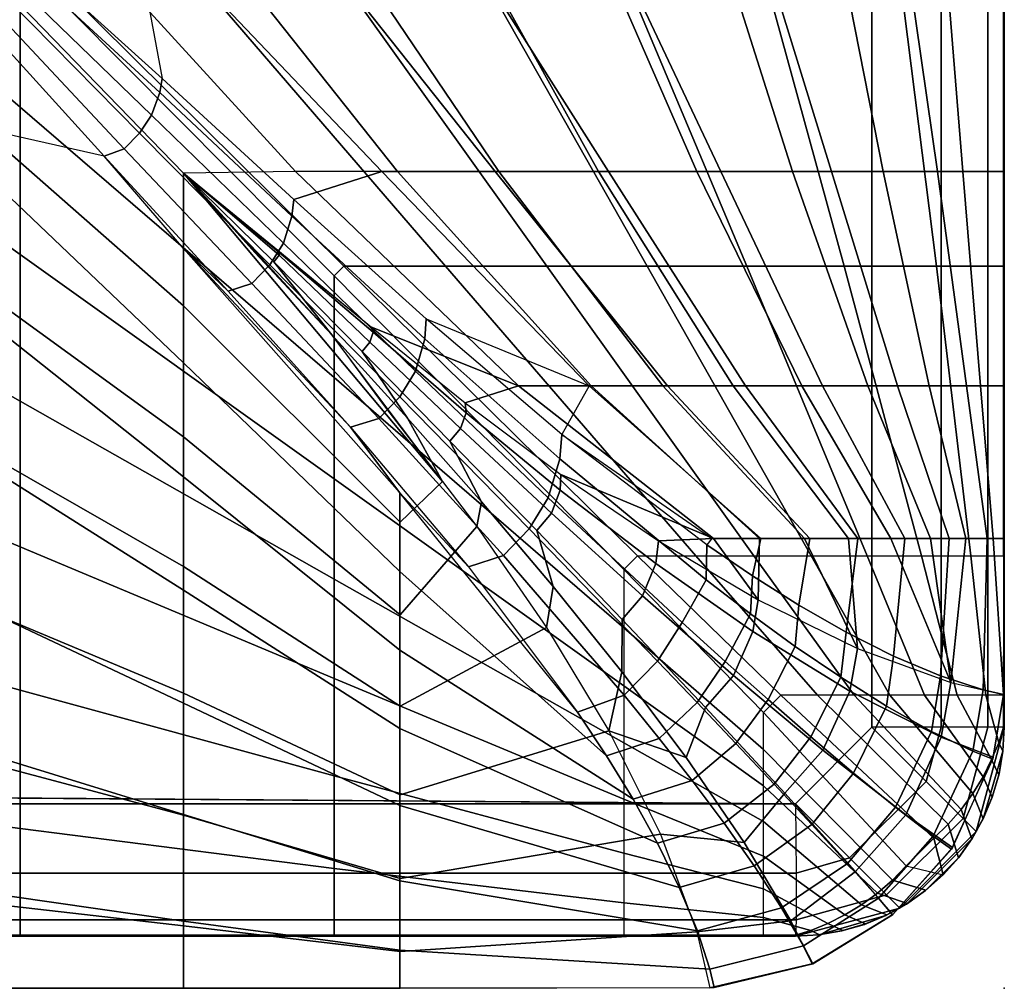
# Model space of a CAD drawing. Units: inches. Extents: x -0.2 to 78.2, y -46.6 to 0.
# Drawn here: x 75.6 to 78, y -32.4 to -30.1 of the extents above; entities that cross this region are included whole.
import ezdxf

# ---------------------------------------------------------------- set-up
doc = ezdxf.new("R2010")
doc.units = ezdxf.units.IN
doc.header["$MEASUREMENT"] = 0
for name, color, linetype in [('SEAT', 5, 'Continuous'), ('SEAT-CUSHION', 5, 'Continuous'), ('SEAT-SEAT', 5, 'Continuous')]:
    doc.layers.add(name, color=color, linetype=linetype)

msp = doc.modelspace()

# ---------------------------------------------------------------- linework, layer by layer
at = {"layer": 'SEAT'}
msp.add_point((77.9842, -32.375), dxfattribs=at)
at = {"layer": 'SEAT-CUSHION'}
msp.add_line((77.9841, -31.2984, 15.1407), (77.9841, -31.2984, 15.2032), dxfattribs=at)
for points in [[(76.0197, -30.4235, 16.2095), (75.3978, -29.7824, 16.3416), (75.3978, -30.1947, 16.2604), (76.0197, -30.7406, 16.1309)], [(76.0197, -30.4235, 16.2095), (75.3978, -29.7824, 16.3416), (75.7108, -29.7869, 16.2798), (76.2877, -30.4192, 16.1471)], [(75.9685, -30.1966, 14.657), (75.6512, -29.9098, 14.6477), (75.8922, -29.787, 14.6543), (75.9685, -30.1966, 14.657)], [(76.2877, -30.4192, 16.1471), (75.7108, -29.7869, 16.2798), (76.0303, -29.7869, 16.2101), (76.5319, -30.4192, 16.0808)], [(76.7657, -30.4193, 14.7065), (76.2647, -29.787, 14.6702), (75.8922, -29.787, 14.6543), (76.4943, -30.4193, 14.6843)], [(76.4943, -30.4193, 14.6843), (75.8922, -29.787, 14.6543), (75.9685, -30.1966, 14.657), (76.2832, -30.486, 14.6712)], [(76.5319, -30.4192, 16.0808), (76.0303, -29.7869, 16.2101), (76.3476, -29.7869, 16.1315), (76.7739, -30.4192, 16.0074)], [(77.0364, -30.4193, 14.7366), (76.6366, -29.787, 14.6951), (76.2647, -29.787, 14.6702), (76.7657, -30.4193, 14.7065)], [(76.7739, -30.4192, 16.0074), (76.3476, -29.7869, 16.1315), (76.6622, -29.7869, 16.0423), (77.0132, -30.4192, 15.9253)], [(77.3055, -30.4193, 14.7782), (77.0075, -29.787, 14.7329), (76.6366, -29.787, 14.6951), (77.0364, -30.4193, 14.7366)], [(77.0132, -30.4192, 15.9253), (76.6622, -29.7869, 16.0423), (76.9727, -29.7869, 15.94), (77.2484, -30.4192, 15.8324)], [(77.2484, -30.4192, 15.8324), (76.9727, -29.7869, 15.94), (77.2769, -29.7869, 15.8201), (77.4773, -30.4192, 15.7248)], [(77.5709, -30.4193, 14.8384), (77.3755, -29.787, 14.7917), (77.0075, -29.787, 14.7329), (77.3055, -30.4193, 14.7782)], [(77.4773, -30.4192, 15.7248), (77.2769, -29.7869, 15.8201), (77.5694, -29.7869, 15.6744), (77.6946, -30.4192, 15.5956)], [(77.8243, -30.4193, 14.9365), (77.7336, -29.787, 14.8934), (77.3755, -29.787, 14.7917), (77.5709, -30.4193, 14.8384)], [(77.6946, -30.4192, 15.5956), (77.5694, -29.7869, 15.6744), (77.8341, -29.7869, 15.4838), (77.8851, -30.4192, 15.4302)], [(77.9842, -30.4193, 15.1407), (77.9842, -29.787, 15.1407), (77.7336, -29.787, 14.8934), (77.8243, -30.4193, 14.9365)], [(77.8851, -30.4192, 15.4302), (77.8341, -29.7869, 15.4838), (77.984, -29.7869, 15.2032), (77.984, -30.4192, 15.2032)], [(77.984, -30.4192, 15.2032), (77.9842, -30.4193, 15.1407), (77.9842, -29.787, 15.1407), (77.9841, -29.787, 15.2032)], [(75.9627, -30.2304, 14.6569), (75.9685, -30.1966, 14.657), (75.6512, -29.9098, 14.6477), (75.6443, -29.9364, 14.6476)], [(75.943, -30.2841, 14.657), (75.9627, -30.2304, 14.6569), (75.6443, -29.9364, 14.6476), (75.6265, -29.9779, 14.6476)], [(75.9143, -30.3273, 14.6572), (75.943, -30.2841, 14.657), (75.6265, -29.9779, 14.6476), (75.6029, -30.0113, 14.6477)], [(75.8774, -30.3648, 14.6576), (75.9143, -30.3273, 14.6572), (75.6029, -30.0113, 14.6477), (75.573, -30.0409, 14.6479)], [(75.8292, -30.3828, 14.6578), (75.8774, -30.3648, 14.6576), (75.573, -30.0409, 14.6479), (75.5345, -30.0578, 14.648)], [(75.8292, -30.3828, 14.6578), (75.3979, -30.285, 14.6544), (75.5345, -30.0578, 14.648), (75.8292, -30.3828, 14.6578)], [(76.0197, -30.7406, 16.1309), (75.3978, -30.1947, 16.2604), (75.3978, -30.604, 16.166), (76.0197, -31.0548, 16.0418)], [(76.2791, -30.5263, 14.6713), (76.2832, -30.486, 14.6712), (75.9685, -30.1966, 14.657), (75.9627, -30.2304, 14.6569)], [(76.2587, -30.591, 14.6715), (76.2791, -30.5263, 14.6713), (75.9627, -30.2304, 14.6569), (75.943, -30.2841, 14.657)], [(75.3979, -30.6571, 14.6703), (76.0198, -31.15, 14.7058), (76.0198, -30.8772, 14.6837), (75.3979, -30.285, 14.6544)], [(75.3979, -30.285, 14.6544), (76.0198, -30.8772, 14.6837), (76.0198, -30.604, 14.6675), (75.8292, -30.3828, 14.6578)], [(76.226, -30.643, 14.6719), (76.2587, -30.591, 14.6715), (75.943, -30.2841, 14.657), (75.9143, -30.3273, 14.6572)], [(76.1831, -30.6872, 14.6726), (76.226, -30.643, 14.6719), (75.9143, -30.3273, 14.6572), (75.8774, -30.3648, 14.6576)], [(76.1261, -30.7055, 14.673), (76.1831, -30.6872, 14.6726), (75.8774, -30.3648, 14.6576), (75.8292, -30.3828, 14.6578)], [(76.1261, -30.7055, 14.673), (76.0198, -30.604, 14.6675), (75.8292, -30.3828, 14.6578), (76.1261, -30.7055, 14.673)], [(76.8217, -30.9322, 15.9918), (76.2877, -30.4192, 16.1471), (76.0197, -30.4235, 16.2095), (76.4694, -30.7918, 16.0984)], [(76.6397, -31.1617, 16.0072), (76.0197, -30.4235, 16.2095), (76.0197, -30.7406, 16.1309), (76.5379, -31.2586, 15.9765)], [(76.3744, -30.8105, 16.1117), (76.2357, -30.6354, 16.1559), (76.0197, -30.4235, 16.2095), (76.1898, -30.613, 16.1638)], [(76.2485, -30.6193, 16.1561), (76.2357, -30.6354, 16.1559), (76.0197, -30.4235, 16.2095)], [(76.248, -30.6125, 16.1545), (76.2485, -30.6193, 16.1561), (76.0197, -30.4235, 16.2095)], [(76.2449, -30.6075, 16.1546), (76.248, -30.6125, 16.1545), (76.0197, -30.4235, 16.2095)], [(76.0197, -30.4235, 16.2095), (76.6397, -31.1617, 16.0072), (76.3744, -30.8105, 16.1117), (76.0197, -30.4235, 16.2095)], [(76.9907, -30.9323, 14.7308), (76.4943, -30.4193, 14.6843), (76.2832, -30.486, 14.6712), (76.6004, -30.7723, 14.6922)], [(76.9951, -30.9322, 15.9319), (76.5319, -30.4192, 16.0808), (76.2877, -30.4192, 16.1471), (76.8217, -30.9322, 15.9918)], [(77.1781, -30.9323, 14.7567), (76.7657, -30.4193, 14.7065), (76.4943, -30.4193, 14.6843), (76.9907, -30.9323, 14.7308)], [(77.1665, -30.9322, 15.8664), (76.7739, -30.4192, 16.0074), (76.5319, -30.4192, 16.0808), (76.9951, -30.9322, 15.9319)], [(77.3644, -30.9323, 14.7895), (77.0364, -30.4193, 14.7366), (76.7657, -30.4193, 14.7065), (77.1781, -30.9323, 14.7567)], [(77.335, -30.9322, 15.7941), (77.0132, -30.4192, 15.9253), (76.7739, -30.4192, 16.0074), (77.1665, -30.9322, 15.8664)], [(77.4996, -30.9322, 15.7131), (77.2484, -30.4192, 15.8324), (77.0132, -30.4192, 15.9253), (77.335, -30.9322, 15.7941)], [(77.5487, -30.9323, 14.8323), (77.3055, -30.4193, 14.7782), (77.0364, -30.4193, 14.7366), (77.3644, -30.9323, 14.7895)], [(77.6578, -30.9322, 15.6203), (77.4773, -30.4192, 15.7248), (77.2484, -30.4192, 15.8324), (77.4996, -30.9322, 15.7131)], [(77.7284, -30.9323, 14.8913), (77.5709, -30.4193, 14.8384), (77.3055, -30.4193, 14.7782), (77.5487, -30.9323, 14.8323)], [(77.8047, -30.9322, 15.5107), (77.6946, -30.4192, 15.5956), (77.4773, -30.4192, 15.7248), (77.6578, -30.9322, 15.6203)], [(77.8936, -30.9323, 14.9822), (77.8243, -30.4193, 14.9365), (77.5709, -30.4193, 14.8384), (77.7284, -30.9323, 14.8913)], [(77.927, -30.9322, 15.3747), (77.8851, -30.4192, 15.4302), (77.6946, -30.4192, 15.5956), (77.8047, -30.9322, 15.5107)], [(77.9842, -30.9323, 15.1407), (77.9842, -30.4193, 15.1407), (77.8243, -30.4193, 14.9365), (77.8936, -30.9323, 14.9822)], [(77.984, -30.9322, 15.2032), (77.984, -30.4192, 15.2032), (77.8851, -30.4192, 15.4302), (77.927, -30.9322, 15.3747)], [(77.984, -30.9322, 15.2032), (77.9842, -30.9323, 15.1407), (77.9842, -30.4193, 15.1407), (77.984, -30.4192, 15.2032)], [(76.5971, -30.8202, 14.6924), (76.6004, -30.7723, 14.6922), (76.2832, -30.486, 14.6712), (76.2791, -30.5263, 14.6713)], [(76.5749, -30.897, 14.6929), (76.5971, -30.8202, 14.6924), (76.2791, -30.5263, 14.6713), (76.2587, -30.591, 14.6715)], [(76.5371, -30.9587, 14.6936), (76.5749, -30.897, 14.6929), (76.2587, -30.591, 14.6715), (76.226, -30.643, 14.6719)], [(76.0197, -31.0548, 16.0418), (75.3978, -30.604, 16.166), (75.3978, -31.0093, 16.0555), (76.0197, -31.3649, 15.9395)], [(76.0198, -30.8772, 14.6837), (76.5373, -31.3774, 14.7303), (76.5373, -31.1886, 14.7096), (76.0198, -30.604, 14.6675)], [(76.5373, -31.1886, 14.7096), (76.0198, -30.604, 14.6675), (76.4191, -31.0313, 14.6954), (76.5373, -31.1886, 14.7096)], [(76.4191, -31.0313, 14.6954), (76.0198, -30.604, 14.6675), (76.1261, -30.7055, 14.673), (76.4191, -31.0313, 14.6954)], [(76.4694, -30.7918, 16.0984), (76.4734, -30.8043, 16.0972), (76.248, -30.6125, 16.1545), (76.2449, -30.6075, 16.1546)], [(76.4734, -30.8043, 16.0972), (76.4652, -30.8282, 16.0972), (76.2485, -30.6193, 16.1561), (76.248, -30.6125, 16.1545)], [(76.4652, -30.8282, 16.0972), (76.4474, -30.8504, 16.097), (76.2357, -30.6354, 16.1559), (76.2485, -30.6193, 16.1561)], [(76.5556, -31.0096, 16.0542), (76.4474, -30.8504, 16.097), (76.2357, -30.6354, 16.1559), (76.3744, -30.8105, 16.1117)], [(75.3979, -31.0287, 14.6952), (76.0198, -31.4219, 14.7359), (76.0198, -31.15, 14.7058), (75.3979, -30.6571, 14.6703)], [(76.4871, -31.0109, 14.6949), (76.5371, -30.9587, 14.6936), (76.226, -30.643, 14.6719), (76.1831, -30.6872, 14.6726)], [(76.4191, -31.0313, 14.6954), (76.4871, -31.0109, 14.6949), (76.1831, -30.6872, 14.6726), (76.1261, -30.7055, 14.673)], [(76.5379, -31.2586, 15.9765), (76.0197, -30.7406, 16.1309), (76.0197, -31.0548, 16.0418), (76.5379, -31.4811, 15.8964)], [(76.92, -31.1076, 14.7233), (76.9251, -31.0489, 14.7231), (76.6004, -30.7723, 14.6922), (76.5971, -30.8202, 14.6924)], [(76.9907, -30.9323, 14.7308), (76.9251, -31.0489, 14.7231), (76.6004, -30.7723, 14.6922), (76.9907, -30.9323, 14.7308)], [(76.6958, -30.9969, 16.0315), (76.6825, -31.0345, 16.0314), (76.4652, -30.8282, 16.0972), (76.4734, -30.8043, 16.0972)], [(76.6936, -30.9734, 16.0327), (76.6958, -30.9969, 16.0315), (76.4734, -30.8043, 16.0972), (76.4694, -30.7918, 16.0984)], [(76.6936, -30.9734, 16.0327), (76.8217, -30.9322, 15.9918), (76.4694, -30.7918, 16.0984), (76.6936, -30.9734, 16.0327)], [(76.6397, -31.1617, 16.0072), (76.5556, -31.0096, 16.0542), (76.3744, -30.8105, 16.1117), (76.4997, -30.9806, 16.064)], [(76.8926, -31.2006, 14.7242), (76.92, -31.1076, 14.7233), (76.5971, -30.8202, 14.6924), (76.5749, -30.897, 14.6929)], [(76.6825, -31.0345, 16.0314), (76.6573, -31.065, 16.0313), (76.4474, -30.8504, 16.097), (76.4652, -30.8282, 16.0972)], [(76.7326, -31.2104, 15.99), (76.6573, -31.065, 16.0313), (76.4474, -30.8504, 16.097), (76.5556, -31.0096, 16.0542)], [(76.0198, -31.15, 14.7058), (76.5373, -31.5655, 14.7562), (76.5373, -31.3774, 14.7303), (76.0198, -30.8772, 14.6837)], [(76.8469, -31.2748, 14.7254), (76.8926, -31.2006, 14.7242), (76.5749, -30.897, 14.6929), (76.5371, -30.9587, 14.6936)], [(77.2882, -31.2983, 15.8151), (76.8217, -30.9322, 15.9918), (76.6936, -30.9734, 16.0327), (76.9227, -31.1449, 15.9576)], [(77.3981, -31.2983, 15.7645), (76.9951, -30.9322, 15.9319), (76.8217, -30.9322, 15.9918), (77.2882, -31.2983, 15.8151)], [(77.4017, -31.2984, 14.7972), (76.9907, -30.9323, 14.7308), (76.9251, -31.0489, 14.7231), (77.2841, -31.2984, 14.7743)], [(77.5184, -31.2984, 14.8243), (77.1781, -30.9323, 14.7567), (76.9907, -30.9323, 14.7308), (77.4017, -31.2984, 14.7972)], [(77.5061, -31.2983, 15.7096), (77.1665, -30.9322, 15.8664), (76.9951, -30.9322, 15.9319), (77.3981, -31.2983, 15.7645)], [(77.6112, -31.2983, 15.6496), (77.335, -30.9322, 15.7941), (77.1665, -30.9322, 15.8664), (77.5061, -31.2983, 15.7096)], [(77.6336, -31.2984, 14.8573), (77.3644, -30.9323, 14.7895), (77.1781, -30.9323, 14.7567), (77.5184, -31.2984, 14.8243)], [(77.7124, -31.2983, 15.5832), (77.4996, -30.9322, 15.7131), (77.335, -30.9322, 15.7941), (77.6112, -31.2983, 15.6496)], [(77.746, -31.2984, 14.8986), (77.5487, -30.9323, 14.8323), (77.3644, -30.9323, 14.7895), (77.6336, -31.2984, 14.8573)], [(77.8074, -31.2983, 15.5083), (77.6578, -30.9322, 15.6203), (77.4996, -30.9322, 15.7131), (77.7124, -31.2983, 15.5832)], [(77.8525, -31.2984, 14.9532), (77.7284, -30.9323, 14.8913), (77.5487, -30.9323, 14.8323), (77.746, -31.2984, 14.8986)], [(77.8921, -31.2983, 15.4219), (77.8047, -30.9322, 15.5107), (77.6578, -30.9322, 15.6203), (77.8074, -31.2983, 15.5083)], [(77.9432, -31.2984, 15.0306), (77.8936, -30.9323, 14.9822), (77.7284, -30.9323, 14.8913), (77.8525, -31.2984, 14.9532)], [(77.9573, -31.2983, 15.3203), (77.927, -30.9322, 15.3747), (77.8047, -30.9322, 15.5107), (77.8921, -31.2983, 15.4219)], [(77.9842, -31.2984, 15.1407), (77.9842, -30.9323, 15.1407), (77.8936, -30.9323, 14.9822), (77.9432, -31.2984, 15.0306)], [(77.984, -31.2983, 15.2032), (77.984, -30.9322, 15.2032), (77.927, -30.9322, 15.3747), (77.9573, -31.2983, 15.3203)], [(77.9841, -31.2984, 15.2032), (77.9841, -31.2984, 15.1407), (77.9842, -30.9323, 15.1407), (77.984, -30.9322, 15.2032)], [(76.7857, -31.3386, 14.7278), (76.8469, -31.2748, 14.7254), (76.5371, -30.9587, 14.6936), (76.4871, -31.0109, 14.6949)], [(76.9227, -31.1449, 15.9576), (76.9214, -31.1823, 15.9567), (76.6958, -30.9969, 16.0315), (76.6936, -30.9734, 16.0327)], [(76.0197, -31.3649, 15.9395), (75.3978, -31.0093, 16.0555), (75.3978, -31.4082, 15.9238), (76.0197, -31.6687, 15.8197)], [(76.7014, -31.3655, 14.7289), (76.7857, -31.3386, 14.7278), (76.4871, -31.0109, 14.6949), (76.4191, -31.0313, 14.6954)], [(76.7217, -31.2693, 15.9728), (76.7326, -31.2104, 15.99), (76.5556, -31.0096, 16.0542), (76.6397, -31.1617, 16.0072)], [(76.9214, -31.1823, 15.9567), (76.9003, -31.2372, 15.957), (76.6825, -31.0345, 16.0314), (76.6958, -30.9969, 16.0315)], [(75.3979, -31.3993, 14.733), (76.0198, -31.6924, 14.7775), (76.0198, -31.4219, 14.7359), (75.3979, -31.0287, 14.6952)], [(76.7014, -31.3655, 14.7289), (76.5373, -31.1886, 14.7096), (76.4191, -31.0313, 14.6954), (76.7014, -31.3655, 14.7289)], [(76.9003, -31.2372, 15.957), (76.865, -31.279, 15.9569), (76.6573, -31.065, 16.0313), (76.6825, -31.0345, 16.0314)], [(76.5379, -31.4811, 15.8964), (76.0197, -31.0548, 16.0418), (76.0197, -31.3649, 15.9395), (76.5379, -31.6996, 15.806)], [(77.2704, -31.3972, 14.7738), (77.2722, -31.3135, 14.7723), (76.9251, -31.0489, 14.7231), (76.92, -31.1076, 14.7233)], [(77.2722, -31.3135, 14.7723), (76.9251, -31.0489, 14.7231), (77.2841, -31.2984, 14.7743), (77.2722, -31.3135, 14.7723)], [(76.9042, -31.413, 15.9175), (76.865, -31.279, 15.9569), (76.6573, -31.065, 16.0313), (76.7326, -31.2104, 15.99)], [(77.213, -31.499, 14.7716), (77.2704, -31.3972, 14.7738), (76.92, -31.1076, 14.7233), (76.8926, -31.2006, 14.7242)], [(76.0198, -31.4219, 14.7359), (76.5373, -31.7526, 14.7889), (76.5373, -31.5655, 14.7562), (76.0198, -31.15, 14.7058)], [(77.1567, -31.3035, 15.8702), (77.1504, -31.3581, 15.8702), (76.9214, -31.1823, 15.9567), (76.9227, -31.1449, 15.9576)], [(76.9227, -31.1449, 15.9576), (77.1567, -31.3035, 15.8702), (77.2882, -31.2983, 15.8151), (76.9227, -31.1449, 15.9576)], [(76.7217, -31.2693, 15.9728), (76.5379, -31.4811, 15.8964), (76.5379, -31.2586, 15.9765), (76.6397, -31.1617, 16.0072)], [(76.5373, -31.3774, 14.7303), (77.0316, -31.8184, 14.8029), (76.9624, -31.714, 14.7816), (76.5373, -31.1886, 14.7096)], [(76.9624, -31.714, 14.7816), (76.5373, -31.1886, 14.7096), (76.7014, -31.3655, 14.7289), (76.9624, -31.714, 14.7816)], [(77.1538, -31.5916, 14.7739), (77.213, -31.499, 14.7716), (76.8926, -31.2006, 14.7242), (76.8469, -31.2748, 14.7254)], [(77.1504, -31.3581, 15.8702), (77.1184, -31.4351, 15.8712), (76.9003, -31.2372, 15.957), (76.9214, -31.1823, 15.9567)], [(76.8887, -31.5114, 15.8846), (76.9042, -31.413, 15.9175), (76.7326, -31.2104, 15.99), (76.7217, -31.2693, 15.9728)], [(77.1184, -31.4351, 15.8712), (77.0694, -31.4919, 15.8712), (76.865, -31.279, 15.9569), (76.9003, -31.2372, 15.957)], [(76.8887, -31.5114, 15.8846), (76.5379, -31.6996, 15.806), (76.5379, -31.4811, 15.8964), (76.7217, -31.2693, 15.9728)], [(77.0739, -31.6732, 14.7785), (77.1538, -31.5916, 14.7739), (76.8469, -31.2748, 14.7254), (76.7857, -31.3386, 14.7278)], [(77.0685, -31.6174, 15.8339), (77.0694, -31.4919, 15.8712), (76.865, -31.279, 15.9569), (76.9042, -31.413, 15.9175)], [(77.1567, -31.3035, 15.8702), (77.3948, -31.4447, 15.7658), (77.2882, -31.2983, 15.8151), (77.1567, -31.3035, 15.8702)], [(77.3814, -31.3876, 14.7931), (77.4017, -31.2984, 14.7972), (77.2841, -31.2984, 14.7743), (77.2722, -31.3135, 14.7723)], [(77.3948, -31.4447, 15.7658), (77.3981, -31.2983, 15.7645), (77.2882, -31.2983, 15.8151), (77.3948, -31.4447, 15.7658)], [(77.4924, -31.4575, 14.8179), (77.5184, -31.2984, 14.8243), (77.4017, -31.2984, 14.7972), (77.3814, -31.3876, 14.7931)], [(77.3948, -31.4447, 15.7658), (77.6331, -31.5615, 15.6356), (77.5061, -31.2983, 15.7096), (77.3981, -31.2983, 15.7645)], [(77.6053, -31.522, 14.8487), (77.6336, -31.2984, 14.8573), (77.5184, -31.2984, 14.8243), (77.4924, -31.4575, 14.8179)], [(77.6331, -31.5615, 15.6356), (77.6112, -31.2983, 15.6496), (77.5061, -31.2983, 15.7096), (77.6331, -31.5615, 15.6356)], [(77.7192, -31.5794, 14.8881), (77.746, -31.2984, 14.8986), (77.6336, -31.2984, 14.8573), (77.6053, -31.522, 14.8487)], [(77.6331, -31.5615, 15.6356), (77.8562, -31.643, 15.4607), (77.7124, -31.2983, 15.5832), (77.6112, -31.2983, 15.6496)], [(77.8562, -31.643, 15.4607), (77.8074, -31.2983, 15.5083), (77.7124, -31.2983, 15.5832), (77.8562, -31.643, 15.4607)], [(77.8318, -31.6272, 14.9414), (77.8525, -31.2984, 14.9532), (77.746, -31.2984, 14.8986), (77.7192, -31.5794, 14.8881)], [(77.8562, -31.643, 15.4607), (77.8921, -31.2983, 15.4219), (77.8074, -31.2983, 15.5083), (77.8562, -31.643, 15.4607)], [(77.9333, -31.6605, 15.0205), (77.9432, -31.2984, 15.0306), (77.8525, -31.2984, 14.9532), (77.8318, -31.6272, 14.9414)], [(77.8562, -31.643, 15.4607), (77.9826, -31.6719, 15.2032), (77.9573, -31.2983, 15.3203), (77.8921, -31.2983, 15.4219)], [(77.9826, -31.6719, 15.1407), (77.9842, -31.2984, 15.1407), (77.9432, -31.2984, 15.0306), (77.9333, -31.6605, 15.0205)], [(77.9573, -31.2983, 15.3203), (77.9826, -31.6719, 15.2032), (77.9841, -31.2984, 15.2032), (77.9573, -31.2983, 15.3203)], [(77.9826, -31.6719, 15.2032), (77.9826, -31.6719, 15.1407), (77.9842, -31.2984, 15.1407), (77.9841, -31.2984, 15.2032)], [(77.3948, -31.4447, 15.7658), (77.3824, -31.5206, 15.7671), (77.1504, -31.3581, 15.8702), (77.1567, -31.3035, 15.8702)], [(77.3764, -31.4782, 14.7944), (77.3814, -31.3876, 14.7931), (77.2722, -31.3135, 14.7723), (77.2704, -31.3972, 14.7738)], [(76.9624, -31.714, 14.7816), (77.0739, -31.6732, 14.7785), (76.7857, -31.3386, 14.7278), (76.7014, -31.3655, 14.7289)], [(76.5379, -31.6996, 15.806), (76.0197, -31.3649, 15.9395), (76.0197, -31.6687, 15.8197), (76.5379, -31.9118, 15.7016)], [(77.3824, -31.5206, 15.7671), (77.3358, -31.6258, 15.7692), (77.1184, -31.4351, 15.8712), (77.1504, -31.3581, 15.8702)], [(76.5373, -31.5655, 14.7562), (77.0954, -31.9223, 14.8279), (77.0316, -31.8184, 14.8029), (76.5373, -31.3774, 14.7303)], [(77.4838, -31.5563, 14.8191), (77.4924, -31.4575, 14.8179), (77.3814, -31.3876, 14.7931), (77.3764, -31.4782, 14.7944)], [(76.0197, -31.6687, 15.8197), (75.3978, -31.4082, 15.9238), (75.3978, -31.7955, 15.7613), (76.0197, -31.9609, 15.674)], [(75.3979, -31.767, 14.7918), (76.0198, -31.9592, 14.8377), (76.0198, -31.6924, 14.7775), (75.3979, -31.3993, 14.733)], [(77.0377, -31.7582, 15.7789), (77.0685, -31.6174, 15.8339), (76.9042, -31.413, 15.9175), (76.8887, -31.5114, 15.8846)], [(77.3163, -31.5927, 14.7924), (77.3764, -31.4782, 14.7944), (77.2704, -31.3972, 14.7738), (77.213, -31.499, 14.7716)], [(76.0198, -31.6924, 14.7775), (76.5373, -31.9376, 14.8318), (76.5373, -31.7526, 14.7889), (76.0198, -31.4219, 14.7359)], [(77.3358, -31.6258, 15.7692), (77.2687, -31.7025, 15.7694), (77.0694, -31.4919, 15.8712), (77.1184, -31.4351, 15.8712)], [(77.6331, -31.5615, 15.6356), (77.6143, -31.6634, 15.6385), (77.3824, -31.5206, 15.7671), (77.3948, -31.4447, 15.7658)], [(77.5925, -31.6304, 14.8495), (77.6053, -31.522, 14.8487), (77.4924, -31.4575, 14.8179), (77.4838, -31.5563, 14.8191)], [(77.4187, -31.6839, 14.8168), (77.4838, -31.5563, 14.8191), (77.3764, -31.4782, 14.7944), (77.3163, -31.5927, 14.7924)], [(77.0377, -31.7582, 15.7789), (76.5379, -31.9118, 15.7016), (76.5379, -31.6996, 15.806), (76.8887, -31.5114, 15.8846)], [(77.2227, -31.8226, 15.7348), (77.2687, -31.7025, 15.7694), (77.0694, -31.4919, 15.8712), (77.0685, -31.6174, 15.8339)], [(77.249, -31.691, 14.7947), (77.3163, -31.5927, 14.7924), (77.213, -31.499, 14.7716), (77.1538, -31.5916, 14.7739)], [(77.6143, -31.6634, 15.6385), (77.5498, -31.8048, 15.6421), (77.3358, -31.6258, 15.7692), (77.3824, -31.5206, 15.7671)], [(77.702, -31.6993, 14.8883), (77.7192, -31.5794, 14.8881), (77.6053, -31.522, 14.8487), (77.5925, -31.6304, 14.8495)], [(77.5213, -31.7732, 14.8468), (77.5925, -31.6304, 14.8495), (77.4838, -31.5563, 14.8191), (77.4187, -31.6839, 14.8168)], [(76.5373, -31.7526, 14.7889), (77.1541, -32.0275, 14.8587), (77.0954, -31.9223, 14.8279), (76.5373, -31.5655, 14.7562)], [(77.8562, -31.643, 15.4607), (77.8327, -31.774, 15.4642), (77.6143, -31.6634, 15.6385), (77.6331, -31.5615, 15.6356)], [(77.8102, -31.7602, 14.9409), (77.8318, -31.6272, 14.9414), (77.7192, -31.5794, 14.8881), (77.702, -31.6993, 14.8883)], [(77.1579, -31.7766, 14.7998), (77.249, -31.691, 14.7947), (77.1538, -31.5916, 14.7739), (77.0739, -31.6732, 14.7785)], [(77.3419, -31.7888, 14.8191), (77.4187, -31.6839, 14.8168), (77.3163, -31.5927, 14.7924), (77.249, -31.691, 14.7947)], [(77.0377, -31.7582, 15.7789), (77.2227, -31.8226, 15.7348), (77.0685, -31.6174, 15.8339), (77.0377, -31.7582, 15.7789)], [(77.5498, -31.8048, 15.6421), (77.459, -31.9075, 15.6425), (77.2687, -31.7025, 15.7694), (77.3358, -31.6258, 15.7692)], [(77.9086, -31.8073, 15.0194), (77.9333, -31.6605, 15.0205), (77.8318, -31.6272, 14.9414), (77.8102, -31.7602, 14.9409)], [(77.6234, -31.8596, 14.8851), (77.702, -31.6993, 14.8883), (77.5925, -31.6304, 14.8495), (77.5213, -31.7732, 14.8468)], [(77.9826, -31.6719, 15.2032), (77.9578, -31.8218, 15.2032), (77.8327, -31.774, 15.4642), (77.8562, -31.643, 15.4607)], [(76.5379, -31.9118, 15.7016), (76.0197, -31.6687, 15.8197), (76.0197, -31.9609, 15.674), (76.5379, -32.1124, 15.5766)], [(77.0316, -31.8184, 14.8029), (77.1579, -31.7766, 14.7998), (77.0739, -31.6732, 14.7785), (76.9624, -31.714, 14.7816)], [(77.8327, -31.774, 15.4642), (77.7484, -31.9595, 15.4684), (77.5498, -31.8048, 15.6421), (77.6143, -31.6634, 15.6385)], [(77.9565, -31.8264, 15.1407), (77.9826, -31.6719, 15.1407), (77.9333, -31.6605, 15.0205), (77.9086, -31.8073, 15.0194)], [(77.9578, -31.8218, 15.2032), (77.9565, -31.8264, 15.1407), (77.9826, -31.6719, 15.1407), (77.9826, -31.6719, 15.2032)], [(76.0198, -31.9592, 14.8377), (76.5373, -32.118, 14.8908), (76.5373, -31.9376, 14.8318), (76.0198, -31.6924, 14.7775)], [(77.2372, -31.8778, 14.8244), (77.3419, -31.7888, 14.8191), (77.249, -31.691, 14.7947), (77.1579, -31.7766, 14.7998)], [(77.4335, -31.8862, 14.8491), (77.5213, -31.7732, 14.8468), (77.4187, -31.6839, 14.8168), (77.3419, -31.7888, 14.8191)], [(77.7235, -31.9411, 14.9372), (77.8102, -31.7602, 14.9409), (77.702, -31.6993, 14.8883), (77.6234, -31.8596, 14.8851)], [(77.3616, -32.0257, 15.6117), (77.459, -31.9075, 15.6425), (77.2687, -31.7025, 15.7694), (77.2227, -31.8226, 15.7348)], [(75.3979, -32.1248, 14.8936), (76.0198, -32.214, 14.9359), (76.0198, -31.9592, 14.8377), (75.3979, -31.767, 14.7918)], [(76.5373, -31.9376, 14.8318), (77.2063, -32.1334, 14.8978), (77.1541, -32.0275, 14.8587), (76.5373, -31.7526, 14.7889)], [(77.1615, -32.0061, 15.6468), (76.5379, -32.1124, 15.5766), (76.5379, -31.9118, 15.7016), (77.0377, -31.7582, 15.7789)], [(77.1615, -32.0061, 15.6468), (77.3616, -32.0257, 15.6117), (77.2227, -31.8226, 15.7348), (77.0377, -31.7582, 15.7789)], [(77.8139, -32.0106, 15.016), (77.9086, -31.8073, 15.0194), (77.8102, -31.7602, 14.9409), (77.7235, -31.9411, 14.9372)], [(77.0954, -31.9223, 14.8279), (77.2372, -31.8778, 14.8244), (77.1579, -31.7766, 14.7998), (77.0316, -31.8184, 14.8029)], [(77.3134, -31.9797, 14.8545), (77.4335, -31.8862, 14.8491), (77.3419, -31.7888, 14.8191), (77.2372, -31.8778, 14.8244)], [(77.5231, -31.9827, 14.8873), (77.6234, -31.8596, 14.8851), (77.5213, -31.7732, 14.8468), (77.4335, -31.8862, 14.8491)], [(77.9578, -31.8218, 15.2032), (77.8599, -32.0383, 15.2032), (77.7484, -31.9595, 15.4684), (77.8327, -31.774, 15.4642)], [(76.0197, -31.9609, 15.674), (75.3978, -31.7955, 15.7613), (75.3978, -32.1546, 15.5447), (76.0197, -32.2253, 15.4835)], [(77.7484, -31.9595, 15.4684), (77.628, -32.0952, 15.4689), (77.459, -31.9075, 15.6425), (77.5498, -31.8048, 15.6421)], [(77.8574, -32.0421, 15.1407), (77.9565, -31.8264, 15.1407), (77.9086, -31.8073, 15.0194), (77.8139, -32.0106, 15.016)], [(77.8599, -32.0383, 15.2032), (77.8574, -32.0421, 15.1407), (77.9565, -31.8264, 15.1407), (77.9578, -31.8218, 15.2032)], [(77.6085, -32.0763, 14.9392), (77.7235, -31.9411, 14.9372), (77.6234, -31.8596, 14.8851), (77.5231, -31.9827, 14.8873)], [(77.1541, -32.0275, 14.8587), (77.3134, -31.9797, 14.8545), (77.2372, -31.8778, 14.8244), (77.0954, -31.9223, 14.8279)], [(77.3854, -32.0819, 14.893), (77.5231, -31.9827, 14.8873), (77.4335, -31.8862, 14.8491), (77.3134, -31.9797, 14.8545)], [(77.4733, -32.2136, 15.4459), (77.628, -32.0952, 15.4689), (77.459, -31.9075, 15.6425), (77.3616, -32.0257, 15.6117)], [(76.0198, -32.214, 14.9359), (76.5373, -32.284, 14.9817), (76.5373, -32.118, 14.8908), (76.0198, -31.9592, 14.8377)], [(76.5373, -32.118, 14.8908), (77.2495, -32.2373, 14.9504), (77.2063, -32.1334, 14.8978), (76.5373, -31.9376, 14.8318)], [(77.6828, -32.1596, 15.0176), (77.8139, -32.0106, 15.016), (77.7235, -31.9411, 14.9372), (77.6085, -32.0763, 14.9392)], [(76.5379, -32.1124, 15.5766), (76.0197, -31.9609, 15.674), (76.0197, -32.2253, 15.4835), (76.5379, -32.2866, 15.4176)], [(77.2063, -32.1334, 14.8978), (77.3854, -32.0819, 14.893), (77.3134, -31.9797, 14.8545), (77.1541, -32.0275, 14.8587)], [(77.4508, -32.1825, 14.945), (77.6085, -32.0763, 14.9392), (77.5231, -31.9827, 14.8873), (77.3854, -32.0819, 14.893)], [(77.8599, -32.0383, 15.2032), (77.7173, -32.1986, 15.2032), (77.628, -32.0952, 15.4689), (77.7484, -31.9595, 15.4684)], [(77.2482, -32.2395, 15.4686), (76.5379, -32.2866, 15.4176), (76.5379, -32.1124, 15.5766), (77.1615, -32.0061, 15.6468)], [(77.2482, -32.2395, 15.4686), (77.4733, -32.2136, 15.4459), (77.3616, -32.0257, 15.6117), (77.1615, -32.0061, 15.6468)], [(77.7169, -32.1989, 15.1407), (77.8574, -32.0421, 15.1407), (77.8139, -32.0106, 15.016), (77.6828, -32.1596, 15.0176)], [(77.7173, -32.1986, 15.2032), (77.7169, -32.1989, 15.1407), (77.8574, -32.0421, 15.1407), (77.8599, -32.0383, 15.2032)], [(77.5033, -32.273, 15.0224), (77.6828, -32.1596, 15.0176), (77.6085, -32.0763, 14.9392), (77.4508, -32.1825, 14.945)], [(77.2495, -32.2373, 14.9504), (77.4508, -32.1825, 14.945), (77.3854, -32.0819, 14.893), (77.2063, -32.1334, 14.8978)], [(77.5242, -32.3166, 15.2032), (77.7173, -32.1986, 15.2032), (77.628, -32.0952, 15.4689), (77.4733, -32.2136, 15.4459)], [(76.5373, -32.284, 14.9817), (77.2795, -32.3295, 15.0274), (77.2495, -32.2373, 14.9504), (76.5373, -32.118, 14.8908)], [(75.3979, -32.3751, 15.1407), (76.0198, -32.3751, 15.1407), (76.0198, -32.214, 14.9359), (75.3979, -32.1248, 14.8936)], [(76.0197, -32.2253, 15.4835), (75.3978, -32.1546, 15.5447), (75.3978, -32.3749, 15.2032), (76.0197, -32.3749, 15.2032)], [(77.5255, -32.3161, 15.1407), (77.7169, -32.1989, 15.1407), (77.6828, -32.1596, 15.0176), (77.5033, -32.273, 15.0224)], [(77.2795, -32.3295, 15.0274), (77.5033, -32.273, 15.0224), (77.4508, -32.1825, 14.945), (77.2495, -32.2373, 14.9504)], [(76.0198, -32.3751, 15.1407), (76.5373, -32.3751, 15.1407), (76.5373, -32.284, 14.9817), (76.0198, -32.214, 14.9359)], [(77.2792, -32.3736, 15.2032), (77.5242, -32.3166, 15.2032), (77.4733, -32.2136, 15.4459), (77.2482, -32.2395, 15.4686)], [(77.5242, -32.3166, 15.2032), (77.5255, -32.3161, 15.1407), (77.7169, -32.1989, 15.1407), (77.7173, -32.1986, 15.2032)], [(76.5379, -32.2866, 15.4176), (76.0197, -32.2253, 15.4835), (76.0197, -32.3749, 15.2032), (76.5379, -32.3749, 15.2032)], [(77.2792, -32.3736, 15.2032), (76.5379, -32.3749, 15.2032), (76.5379, -32.2866, 15.4176), (77.2482, -32.2395, 15.4686)], [(76.5373, -32.3751, 15.1407), (77.2897, -32.3729, 15.1407), (77.2795, -32.3295, 15.0274), (76.5373, -32.284, 14.9817)], [(77.2897, -32.3729, 15.1407), (77.5255, -32.3161, 15.1407), (77.5033, -32.273, 15.0224), (77.2795, -32.3295, 15.0274)], [(77.2792, -32.3736, 15.2032), (77.2897, -32.3729, 15.1407), (77.5255, -32.3161, 15.1407), (77.5242, -32.3166, 15.2032)], [(75.3978, -32.3749, 15.2032), (75.3979, -32.3751, 15.1407), (76.0198, -32.3751, 15.1407), (76.0197, -32.3749, 15.2032)], [(76.0197, -32.375, 15.2032), (76.0198, -32.3751, 15.1407), (76.5373, -32.3751, 15.1407), (76.5379, -32.3749, 15.2032)], [(76.5379, -32.3749, 15.2032), (76.5373, -32.3751, 15.1407), (77.2897, -32.3729, 15.1407), (77.2792, -32.3736, 15.2032)]]:
    msp.add_3dface(points, dxfattribs=at)
at = {"layer": 'SEAT-SEAT'}
for points, invisible_edges in [([(52.4841, -4.317, 7.7847), (77.6671, -31.75, 7.7847), (77.4841, -31.933, 7.7847), (52.3011, -4.5, 7.7847)], 5), ([(77.6671, -4.5, 7.7847), (77.6671, -4.5, 7.7847), (77.6671, -31.75, 7.7847), (52.4841, -4.317, 7.7847)], 4), ([(77.4841, -31.933, 7.7847), (52.3011, -31.75, 7.7847), (52.3011, -4.5, 7.7847), (77.4841, -31.933, 7.7847)], 4)]:
    msp.add_3dface(points, dxfattribs=dict(at, invisible_edges=invisible_edges))
for points in [[(77.8334, -31.75, 7.8922), (77.6671, -31.75, 7.7847), (77.6671, -4.5, 7.7847), (77.8334, -4.5, 7.8922)], [(77.9449, -31.75, 8.0559), (77.8334, -31.75, 7.8922), (77.8334, -4.5, 7.8922), (77.9449, -4.5, 8.0559)], [(77.9841, -31.75, 8.25), (77.9449, -31.75, 8.0559), (77.9449, -4.5, 8.0559), (77.9841, -4.5, 8.25)], [(77.9822, -31.75, 13.7717), (77.9841, -31.75, 13.7497), (77.9841, -4.5, 13.7497), (77.9822, -4.5, 13.7717)], [(77.9841, -31.75, 13.7497), (77.9841, -31.75, 8.25), (77.9841, -4.5, 8.25), (77.9841, -4.5, 13.7497)], [(75.6281, -30.2654, 14.4554), (74.6607, -29.4337, 14.5691), (74.6607, -28.9385, 14.6215), (75.6281, -29.9113, 14.5082)], [(75.6281, -30.6182, 14.3949), (74.6607, -29.9276, 14.5059), (74.6607, -29.4337, 14.5691), (75.6281, -30.2654, 14.4554)], [(75.6281, -29.9113, 14.5082), (76.38, -30.669, 14.3854), (76.4031, -30.6459, 14.3854), (75.6454, -29.894, 14.5082)], [(76.6467, -30.6459, 14.337), (75.9995, -29.894, 14.4554), (75.6454, -29.894, 14.5082), (76.4031, -30.6459, 14.3854)], [(76.8891, -30.6459, 14.2829), (76.3523, -29.894, 14.3949), (75.9995, -29.894, 14.4554), (76.6467, -30.6459, 14.337)], [(77.1297, -30.6459, 14.2216), (76.7034, -29.894, 14.3249), (76.3523, -29.894, 14.3949), (76.8891, -30.6459, 14.2829)], [(77.3676, -30.6459, 14.1506), (77.0517, -29.894, 14.2424), (76.7034, -29.894, 14.3249), (77.1297, -30.6459, 14.2216)], [(77.6007, -30.6459, 14.065), (77.3951, -29.894, 14.1415), (77.0517, -29.894, 14.2424), (77.3676, -30.6459, 14.1506)], [(77.822, -30.6459, 13.9531), (77.7266, -29.894, 14.0072), (77.3951, -29.894, 14.1415), (77.6007, -30.6459, 14.065)], [(77.9821, -30.6459, 13.7717), (77.9821, -29.894, 13.7717), (77.7266, -29.894, 14.0072), (77.822, -30.6459, 13.9531)], [(75.6281, -30.9693, 14.3249), (74.6607, -30.4196, 14.43), (74.6607, -29.9276, 14.5059), (75.6281, -30.6182, 14.3949)], [(76.38, -30.9126, 14.337), (75.6281, -30.2654, 14.4554), (75.6281, -29.9113, 14.5082), (76.38, -30.669, 14.3854)], [(76.38, -31.155, 14.2829), (75.6281, -30.6182, 14.3949), (75.6281, -30.2654, 14.4554), (76.38, -30.9126, 14.337)], [(75.6281, -31.3176, 14.2424), (74.6607, -30.9089, 14.3378), (74.6607, -30.4196, 14.43), (75.6281, -30.9693, 14.3249)], [(76.38, -31.3956, 14.2216), (75.6281, -30.9693, 14.3249), (75.6281, -30.6182, 14.3949), (76.38, -31.155, 14.2829)], [(76.38, -30.669, 14.3854), (77.0736, -31.3721, 14.228), (77.1062, -31.3395, 14.228), (76.4031, -30.6459, 14.3854)], [(77.2461, -31.3395, 14.1884), (76.6467, -30.6459, 14.337), (76.4031, -30.6459, 14.3854), (77.1062, -31.3395, 14.228)], [(77.3848, -31.3395, 14.1449), (76.8891, -30.6459, 14.2829), (76.6467, -30.6459, 14.337), (77.2461, -31.3395, 14.1884)], [(77.5218, -31.3395, 14.0963), (77.1297, -30.6459, 14.2216), (76.8891, -30.6459, 14.2829), (77.3848, -31.3395, 14.1449)], [(77.6562, -31.3395, 14.0409), (77.3676, -30.6459, 14.1506), (77.1297, -30.6459, 14.2216), (77.5218, -31.3395, 14.0963)], [(77.7858, -31.3395, 13.9751), (77.6007, -30.6459, 14.065), (77.3676, -30.6459, 14.1506), (77.6562, -31.3395, 14.0409)], [(77.9044, -31.3395, 13.8915), (77.822, -30.6459, 13.9531), (77.6007, -30.6459, 14.065), (77.7858, -31.3395, 13.9751)], [(77.9821, -31.3395, 13.7717), (77.9821, -30.6459, 13.7717), (77.822, -30.6459, 13.9531), (77.9044, -31.3395, 13.8915)], [(77.0736, -31.512, 14.1884), (76.38, -30.9126, 14.337), (76.38, -30.669, 14.3854), (77.0736, -31.3721, 14.228)], [(75.6281, -31.661, 14.1415), (74.6607, -31.3931, 14.2223), (74.6607, -30.9089, 14.3378), (75.6281, -31.3176, 14.2424)], [(77.0736, -31.6507, 14.1449), (76.38, -31.155, 14.2829), (76.38, -30.9126, 14.337), (77.0736, -31.512, 14.1884)], [(76.38, -31.6335, 14.1506), (75.6281, -31.3176, 14.2424), (75.6281, -30.9693, 14.3249), (76.38, -31.3956, 14.2216)], [(77.0736, -31.7877, 14.0963), (76.38, -31.3956, 14.2216), (76.38, -31.155, 14.2829), (77.0736, -31.6507, 14.1449)], [(76.38, -31.8666, 14.065), (75.6281, -31.661, 14.1415), (75.6281, -31.3176, 14.2424), (76.38, -31.6335, 14.1506)], [(77.0736, -31.3721, 14.228), (77.4076, -31.715, 14.1229), (77.4491, -31.6735, 14.1229), (77.1062, -31.3395, 14.228)], [(77.4491, -31.6735, 14.1229), (77.1062, -31.3395, 14.228), (77.2461, -31.3395, 14.1884), (77.5374, -31.6735, 14.0904)], [(77.5374, -31.6735, 14.0904), (77.2461, -31.3395, 14.1884), (77.3848, -31.3395, 14.1449), (77.6246, -31.6735, 14.0548)], [(77.6246, -31.6735, 14.0548), (77.3848, -31.3395, 14.1449), (77.5218, -31.3395, 14.0963), (77.7101, -31.6735, 14.0155)], [(77.7101, -31.6735, 14.0155), (77.5218, -31.3395, 14.0963), (77.6562, -31.3395, 14.0409), (77.793, -31.6735, 13.9709)], [(77.793, -31.6735, 13.9709), (77.6562, -31.3395, 14.0409), (77.7858, -31.3395, 13.9751), (77.8713, -31.6735, 13.9188)], [(77.8713, -31.6735, 13.9188), (77.7858, -31.3395, 13.9751), (77.9044, -31.3395, 13.8915), (77.94, -31.6735, 13.8547)], [(77.94, -31.6735, 13.8547), (77.9044, -31.3395, 13.8915), (77.9821, -31.3395, 13.7717), (77.9821, -31.6735, 13.7717)], [(75.6281, -31.9925, 14.0072), (74.6607, -31.8654, 14.0655), (74.6607, -31.3931, 14.2223), (75.6281, -31.661, 14.1415)], [(77.4076, -31.715, 14.1229), (77.0736, -31.3721, 14.228), (77.0736, -31.512, 14.1884), (77.4076, -31.8033, 14.0904)], [(77.0736, -31.9221, 14.0409), (76.38, -31.6335, 14.1506), (76.38, -31.3956, 14.2216), (77.0736, -31.7877, 14.0963)], [(77.4076, -31.8033, 14.0904), (77.0736, -31.512, 14.1884), (77.0736, -31.6507, 14.1449), (77.4076, -31.8905, 14.0548)], [(77.0736, -32.0517, 13.9751), (76.38, -31.8666, 14.065), (76.38, -31.6335, 14.1506), (77.0736, -31.9221, 14.0409)], [(77.4076, -31.8905, 14.0548), (77.0736, -31.6507, 14.1449), (77.0736, -31.7877, 14.0963), (77.4076, -31.976, 14.0155)], [(76.38, -32.0879, 13.9531), (75.6281, -31.9925, 14.0072), (75.6281, -31.661, 14.1415), (76.38, -31.8666, 14.065)], [(77.4076, -31.715, 14.1229), (77.7493, -32.0816, 13.9571), (77.8157, -32.0152, 13.9571), (77.4491, -31.6735, 14.1229)], [(77.8502, -31.9824, 13.9342), (77.5374, -31.6735, 14.0904), (77.4491, -31.6735, 14.1229), (77.8157, -32.0152, 13.9571)], [(77.8813, -31.9467, 13.911), (77.6246, -31.6735, 14.0548), (77.5374, -31.6735, 14.0904), (77.8502, -31.9824, 13.9342)], [(77.909, -31.9086, 13.8872), (77.7101, -31.6735, 14.0155), (77.6246, -31.6735, 14.0548), (77.8813, -31.9467, 13.911)], [(77.9332, -31.8687, 13.8626), (77.793, -31.6735, 13.9709), (77.7101, -31.6735, 14.0155), (77.909, -31.9086, 13.8872)], [(77.9538, -31.8276, 13.8365), (77.8713, -31.6735, 13.9188), (77.793, -31.6735, 13.9709), (77.9332, -31.8687, 13.8626)], [(77.9707, -31.787, 13.8074), (77.94, -31.6735, 13.8547), (77.8713, -31.6735, 13.9188), (77.9538, -31.8276, 13.8365)], [(77.9822, -31.75, 13.7717), (77.9821, -31.6735, 13.7717), (77.94, -31.6735, 13.8547), (77.9707, -31.787, 13.8074)], [(77.7165, -32.1161, 13.9342), (77.4076, -31.8033, 14.0904), (77.4076, -31.715, 14.1229), (77.7493, -32.0816, 13.9571)], [(77.4841, -31.933, 7.7847), (77.4841, -31.933, 7.7847), (52.4841, -31.933, 7.7847), (52.3011, -31.75, 7.7847)], [(77.6671, -31.75, 7.7847), (77.4841, -31.933, 7.7847), (77.6138, -32.0627, 7.882), (77.7968, -31.8797, 7.882)], [(77.6671, -31.75, 7.7847), (77.6671, -31.75, 7.7847), (77.7968, -31.8797, 7.882), (77.8334, -31.75, 7.8922)], [(77.8334, -31.75, 7.8922), (77.7968, -31.8797, 7.882), (77.8856, -31.9685, 8.0473), (77.9449, -31.75, 8.0559)], [(77.9449, -31.75, 8.0559), (77.8856, -31.9685, 8.0473), (77.9171, -32, 8.25), (77.9841, -31.75, 8.25)], [(77.9171, -32, 13.7497), (77.9171, -32, 8.25), (77.9841, -31.75, 8.25), (77.9841, -31.75, 13.7497)], [(77.9808, -31.8072, 13.7497), (77.9346, -31.9669, 13.7497), (77.9171, -32, 13.7497), (77.9841, -31.75, 13.7497)], [(77.9841, -31.75, 13.7497), (77.9822, -31.75, 13.7717), (77.9707, -31.787, 13.8074), (77.9808, -31.8075, 13.7561)], [(77.9808, -31.8075, 13.7561), (77.9808, -31.8072, 13.7497), (77.9841, -31.75, 13.7497), (77.9808, -31.8075, 13.7561)], [(77.4076, -31.976, 14.0155), (77.0736, -31.7877, 14.0963), (77.0736, -31.9221, 14.0409), (77.4076, -32.0589, 13.9709)], [(77.9808, -31.8075, 13.7561), (77.9707, -31.787, 13.8074), (77.9538, -31.8276, 13.8365), (77.971, -31.8636, 13.7678)], [(77.6808, -32.1472, 13.911), (77.4076, -31.8905, 14.0548), (77.4076, -31.8033, 14.0904), (77.7165, -32.1161, 13.9342)], [(77.9716, -31.8613, 13.7497), (77.956, -31.9151, 13.7497), (77.9346, -31.9669, 13.7497), (77.9808, -31.8072, 13.7497)], [(77.971, -31.8636, 13.7678), (77.9716, -31.8613, 13.7497), (77.9808, -31.8072, 13.7497), (77.9808, -31.8075, 13.7561)], [(77.971, -31.8636, 13.7678), (77.9538, -31.8276, 13.8365), (77.9332, -31.8687, 13.8626), (77.9552, -31.9176, 13.7822)], [(77.9552, -31.9176, 13.7822), (77.956, -31.9151, 13.7497), (77.9716, -31.8613, 13.7497), (77.971, -31.8636, 13.7678)], [(75.6281, -32.248, 13.7717), (74.6607, -32.248, 13.7717), (74.6607, -31.8654, 14.0655), (75.6281, -31.9925, 14.0072)], [(77.0736, -32.1703, 13.8915), (76.38, -32.0879, 13.9531), (76.38, -31.8666, 14.065), (77.0736, -32.0517, 13.9751)], [(77.7968, -31.8797, 7.882), (77.6138, -32.0627, 7.882), (77.7026, -32.1515, 8.0473), (77.8856, -31.9685, 8.0473)], [(77.9552, -31.9176, 13.7822), (77.9332, -31.8687, 13.8626), (77.909, -31.9086, 13.8872), (77.9336, -31.969, 13.7981)], [(77.6427, -32.1749, 13.8872), (77.4076, -31.976, 14.0155), (77.4076, -31.8905, 14.0548), (77.6808, -32.1472, 13.911)], [(77.9336, -31.969, 13.7981), (77.909, -31.9086, 13.8872), (77.8813, -31.9467, 13.911), (77.9065, -32.0175, 13.8152)], [(52.4824, -32.0993, 7.8922), (52.4841, -31.933, 7.7847), (77.4841, -31.933, 7.7847), (77.4858, -32.0993, 7.8922)], [(77.4076, -32.0589, 13.9709), (77.0736, -31.9221, 14.0409), (77.0736, -32.0517, 13.9751), (77.4076, -32.1372, 13.9188)], [(77.4841, -31.933, 7.7847), (77.4841, -31.933, 7.7847), (77.4858, -32.0993, 7.8922), (77.6138, -32.0627, 7.882)], [(77.9336, -31.969, 13.7981), (77.9346, -31.9669, 13.7497), (77.956, -31.9151, 13.7497), (77.9552, -31.9176, 13.7822)], [(77.9065, -32.0175, 13.8152), (77.8813, -31.9467, 13.911), (77.8502, -31.9824, 13.9342), (77.8744, -32.0625, 13.833)], [(77.6028, -32.1991, 13.8626), (77.4076, -32.0589, 13.9709), (77.4076, -31.976, 14.0155), (77.6427, -32.1749, 13.8872)], [(77.8856, -31.9685, 8.0473), (77.7026, -32.1515, 8.0473), (77.7341, -32.183, 8.25), (77.9171, -32, 8.25)], [(77.8744, -32.0625, 13.833), (77.8502, -31.9824, 13.9342), (77.8157, -32.0152, 13.9571), (77.8377, -32.1036, 13.8512)], [(77.9065, -32.0175, 13.8152), (77.9075, -32.016, 13.7497), (77.9346, -31.9669, 13.7497), (77.9336, -31.969, 13.7981)], [(76.38, -32.248, 13.7717), (75.6281, -32.248, 13.7717), (75.6281, -31.9925, 14.0072), (76.38, -32.0879, 13.9531)], [(77.7341, -32.183, 13.7497), (77.7341, -32.183, 8.25), (77.9171, -32, 8.25), (77.9171, -32, 13.7497)], [(77.9075, -32.016, 13.7497), (77.7501, -32.1734, 13.7497), (77.7341, -32.183, 13.7497), (77.9171, -32, 13.7497)], [(77.8157, -32.0152, 13.9571), (77.7493, -32.0816, 13.9571), (77.8377, -32.1036, 13.8512), (77.8157, -32.0152, 13.9571)], [(77.875, -32.0617, 13.7497), (77.7958, -32.1409, 13.7497), (77.7501, -32.1734, 13.7497), (77.9075, -32.016, 13.7497)], [(77.8744, -32.0625, 13.833), (77.875, -32.0617, 13.7497), (77.9075, -32.016, 13.7497), (77.9065, -32.0175, 13.8152)], [(77.4076, -32.1372, 13.9188), (77.0736, -32.0517, 13.9751), (77.0736, -32.1703, 13.8915), (77.4076, -32.2059, 13.8547)], [(77.5617, -32.2197, 13.8365), (77.4076, -32.1372, 13.9188), (77.4076, -32.0589, 13.9709), (77.6028, -32.1991, 13.8626)], [(77.6138, -32.0627, 7.882), (77.4858, -32.0993, 7.8922), (77.4858, -32.2108, 8.0559), (77.7026, -32.1515, 8.0473)], [(77.875, -32.0617, 13.7497), (77.8377, -32.1036, 13.7497), (77.7958, -32.1409, 13.7497), (77.875, -32.0617, 13.7497)], [(77.8377, -32.1036, 13.8512), (77.8377, -32.1036, 13.7497), (77.875, -32.0617, 13.7497), (77.8744, -32.0625, 13.833)], [(52.4824, -32.2108, 8.0559), (52.4824, -32.0993, 7.8922), (77.4858, -32.0993, 7.8922), (77.4858, -32.2108, 8.0559)], [(77.0736, -32.248, 13.7717), (76.38, -32.248, 13.7717), (76.38, -32.0879, 13.9531), (77.0736, -32.1703, 13.8915)], [(77.7966, -32.1403, 13.833), (77.7165, -32.1161, 13.9342), (77.7493, -32.0816, 13.9571), (77.8377, -32.1036, 13.8512)], [(77.7516, -32.1724, 13.8152), (77.6808, -32.1472, 13.911), (77.7165, -32.1161, 13.9342), (77.7966, -32.1403, 13.833)], [(77.7966, -32.1403, 13.833), (77.7958, -32.1409, 13.7497), (77.8377, -32.1036, 13.7497), (77.8377, -32.1036, 13.8512)], [(77.5211, -32.2366, 13.8074), (77.4076, -32.2059, 13.8547), (77.4076, -32.1372, 13.9188), (77.5617, -32.2197, 13.8365)], [(77.7031, -32.1995, 13.7981), (77.6427, -32.1749, 13.8872), (77.6808, -32.1472, 13.911), (77.7516, -32.1724, 13.8152)], [(77.7516, -32.1724, 13.8152), (77.7501, -32.1734, 13.7497), (77.7958, -32.1409, 13.7497), (77.7966, -32.1403, 13.833)], [(77.4076, -32.2059, 13.8547), (77.0736, -32.1703, 13.8915), (77.0736, -32.248, 13.7717), (77.4076, -32.248, 13.7717)], [(77.7026, -32.1515, 8.0473), (77.4858, -32.2108, 8.0559), (77.4841, -32.25, 8.25), (77.7341, -32.183, 8.25)], [(77.4841, -32.25, 13.7497), (77.4841, -32.25, 8.25), (77.7341, -32.183, 8.25), (77.7341, -32.183, 13.7497)], [(77.701, -32.2005, 13.7497), (77.5401, -32.2469, 13.7497), (77.4841, -32.25, 13.7497), (77.7341, -32.183, 13.7497)], [(77.6517, -32.2211, 13.7822), (77.6028, -32.1991, 13.8626), (77.6427, -32.1749, 13.8872), (77.7031, -32.1995, 13.7981)], [(77.7031, -32.1995, 13.7981), (77.701, -32.2005, 13.7497), (77.7501, -32.1734, 13.7497), (77.7516, -32.1724, 13.8152)], [(52.4841, -32.25, 8.25), (52.4824, -32.2108, 8.0559), (77.4858, -32.2108, 8.0559), (77.4841, -32.25, 8.25)], [(77.4841, -32.2481, 13.7717), (77.4076, -32.248, 13.7717), (77.4076, -32.2059, 13.8547), (77.5211, -32.2366, 13.8074)], [(77.6492, -32.2219, 13.7497), (77.5954, -32.2375, 13.7497), (77.5401, -32.2469, 13.7497), (77.701, -32.2005, 13.7497)], [(77.5977, -32.2369, 13.7678), (77.5617, -32.2197, 13.8365), (77.6028, -32.1991, 13.8626), (77.6517, -32.2211, 13.7822)], [(77.6517, -32.2211, 13.7822), (77.6492, -32.2219, 13.7497), (77.701, -32.2005, 13.7497), (77.7031, -32.1995, 13.7981)], [(77.4841, -32.25, 13.7497), (77.4841, -32.2481, 13.7717), (77.5211, -32.2366, 13.8074), (77.5416, -32.2467, 13.7561)], [(77.5416, -32.2467, 13.7561), (77.5211, -32.2366, 13.8074), (77.5617, -32.2197, 13.8365), (77.5977, -32.2369, 13.7678)], [(77.5416, -32.2467, 13.7561), (77.5401, -32.2469, 13.7497), (77.5954, -32.2375, 13.7497), (77.5977, -32.2369, 13.7678)], [(77.5977, -32.2369, 13.7678), (77.5954, -32.2375, 13.7497), (77.6492, -32.2219, 13.7497), (77.6517, -32.2211, 13.7822)], [(52.4841, -32.248, 13.772), (52.4841, -32.25, 13.7497), (77.4841, -32.25, 13.7497), (77.4841, -32.2481, 13.7717)], [(52.4841, -32.25, 13.7497), (52.4841, -32.25, 8.25), (77.4841, -32.25, 8.25), (77.4841, -32.25, 13.7497)], [(77.5416, -32.2467, 13.7561), (77.4841, -32.25, 13.7497), (77.5401, -32.2469, 13.7497), (77.5416, -32.2467, 13.7561)]]:
    msp.add_3dface(points, dxfattribs=at)

doc.saveas('drawing.dxf')
